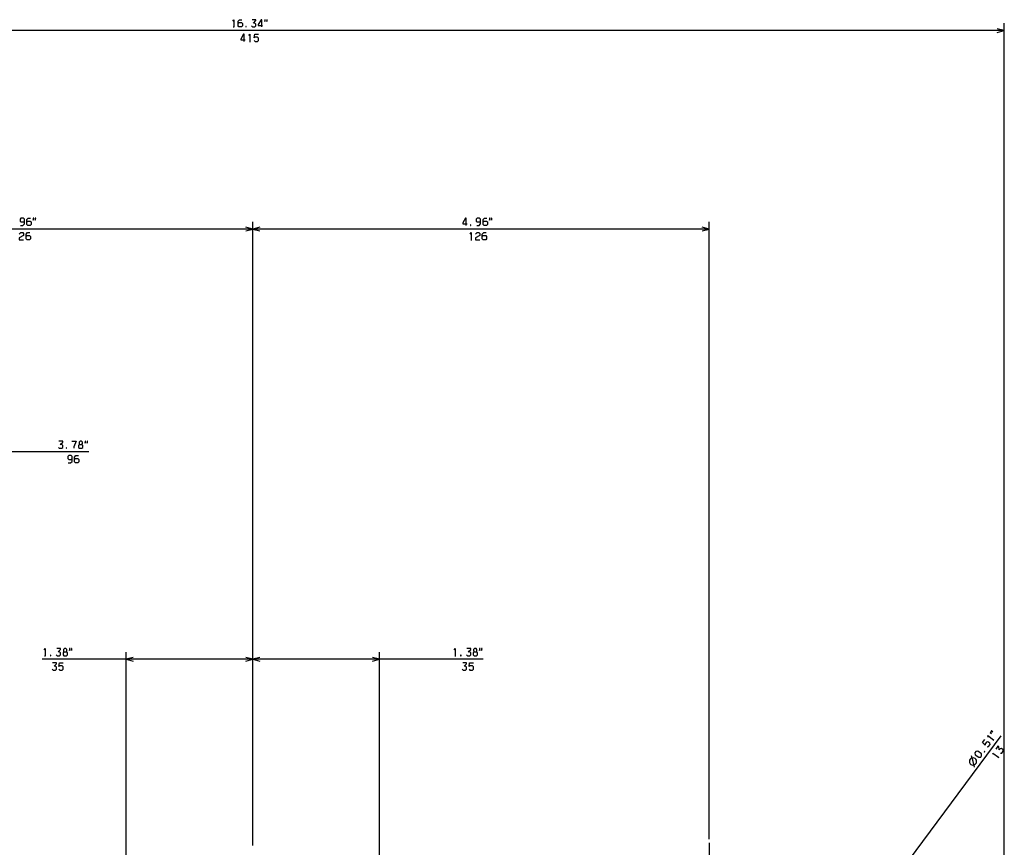
# Model space of a CAD drawing. Extents: x -1437 to 452, y -481 to 773.
# Drawn here: x -538 to -267, y -94 to 135 of the extents above; entities that cross this region are included whole.
import ezdxf

# ---------------------------------------------------------------- set-up
doc = ezdxf.new("R2010")
doc.units = 0
doc.linetypes.add('DASHDOT', pattern=[18.5, 12, -3, 0.5, -3])
doc.layers.get('0').update_dxf_attribs({"linetype": 'CONTINUOUS'})

msp = doc.modelspace()

# ---------------------------------------------------------------- linework, layer by layer
at = {"color": 7}
for p, q in [((-266.58, -145.5), (-266.58, 133.58)), ((-266.58, 131.58), (-681.58, 131.58)), ((-474.08, 76.79), (-600.08, 76.79)), ((-474.08, -93.41), (-474.08, 78.79)), ((-474.08, -93.41), (-474.08, 78.79)), ((-348.08, 76.79), (-474.08, 76.79)), ((-348.08, -91.66), (-348.08, 78.79)), ((-519.41, 15.24), (-648.08, 15.24)), ((-509.08, -111.5), (-509.08, -40.01)), ((-474.08, -93.41), (-474.08, -40.01)), ((-474.08, -93.41), (-474.08, -40.01)), ((-439.08, -111.5), (-439.08, -40.01)), ((-474.08, -42.01), (-532.26, -42.01)), ((-410.46, -42.01), (-474.08, -42.01)), ((-267.49, -63.16), (-316.95, -129.72))]:
    msp.add_line(p, q, dxfattribs=at)
at = {"color": 7, "ltscale": 0.05}
for p, q in [((-266.58, 131.58), (-268.51, 132.09)), ((-268.51, 131.06), (-266.58, 131.58)), ((-474.08, 76.79), (-476.01, 77.31)), ((-476.01, 76.27), (-474.08, 76.79)), ((-348.08, 76.79), (-350.01, 77.31)), ((-350.01, 76.27), (-348.08, 76.79)), ((-507.14, -41.49), (-509.08, -42.01)), ((-509.08, -42.01), (-507.14, -42.53)), ((-474.08, -42.01), (-476.01, -41.49)), ((-476.01, -42.53), (-474.08, -42.01)), ((-439.08, -42.01), (-441.01, -41.49)), ((-441.01, -42.53), (-439.08, -42.01))]:
    msp.add_line(p, q, dxfattribs=at)
at = {"color": 7, "ltscale": 0.049999}
for p, q in [((-472.14, 77.31), (-474.08, 76.79)), ((-474.08, 76.79), (-472.14, 76.27)), ((-472.14, -41.49), (-474.08, -42.01)), ((-474.08, -42.01), (-472.14, -42.53))]:
    msp.add_line(p, q, dxfattribs=at)
at = {"color": 7, "linetype": 'DASHDOT'}
msp.add_line((-348.08, -92.66), (-348.08, -163.09), dxfattribs=at)
at = {"color": 7}
for points in [[(-479.66, 134.18), (-479.39, 134.58), (-479.39, 132.58)], [(-478.19, 133.51), (-477.93, 133.78), (-477.26, 133.78), (-476.99, 133.51), (-476.99, 132.84), (-477.26, 132.58), (-477.93, 132.58), (-478.19, 132.84), (-478.19, 134.18), (-477.79, 134.58), (-477.13, 134.58)], [(-474.46, 132.84), (-474.19, 132.58), (-473.53, 132.58), (-473.26, 132.84), (-473.26, 133.38), (-473.53, 133.64), (-473.93, 133.64), (-473.26, 134.31), (-473.26, 134.58), (-474.33, 134.58)], [(-471.66, 132.58), (-471.66, 134.58), (-471.79, 134.58), (-472.59, 133.24), (-472.59, 132.98), (-471.39, 132.98)], [(-479.53, 132.58), (-479.26, 132.58)], [(-476.53, 128.58), (-476.53, 130.58), (-476.66, 130.58), (-477.46, 129.24), (-477.46, 128.98), (-476.26, 128.98)], [(-475.19, 130.18), (-474.93, 130.58), (-474.93, 128.58)], [(-473.73, 128.84), (-473.46, 128.58), (-472.79, 128.58), (-472.53, 128.84), (-472.53, 129.51), (-472.79, 129.78), (-473.46, 129.78), (-473.73, 129.58), (-473.59, 130.58), (-472.53, 130.58)], [(-475.06, 128.58), (-474.79, 128.58)], [(-538.26, 77.79), (-537.59, 77.79), (-537.19, 78.19), (-537.19, 79.53), (-537.46, 79.79), (-538.13, 79.79), (-538.39, 79.53), (-538.39, 78.99), (-538.13, 78.73), (-537.46, 78.73), (-537.19, 78.99)], [(-536.53, 78.73), (-536.26, 78.99), (-535.59, 78.99), (-535.33, 78.73), (-535.33, 78.06), (-535.59, 77.79), (-536.26, 77.79), (-536.53, 78.06), (-536.53, 79.39), (-536.13, 79.79), (-535.46, 79.79)], [(-415.19, 77.79), (-415.19, 79.79), (-415.33, 79.79), (-416.13, 78.46), (-416.13, 78.19), (-414.93, 78.19)], [(-412.26, 77.79), (-411.59, 77.79), (-411.19, 78.19), (-411.19, 79.53), (-411.46, 79.79), (-412.13, 79.79), (-412.39, 79.53), (-412.39, 78.99), (-412.13, 78.73), (-411.46, 78.73), (-411.19, 78.99)], [(-410.53, 78.73), (-410.26, 78.99), (-409.59, 78.99), (-409.33, 78.73), (-409.33, 78.06), (-409.59, 77.79), (-410.26, 77.79), (-410.53, 78.06), (-410.53, 79.39), (-410.13, 79.79), (-409.46, 79.79)], [(-538.59, 75.39), (-538.19, 75.79), (-537.66, 75.79), (-537.39, 75.53), (-537.39, 74.99), (-538.59, 74.33), (-538.59, 73.79), (-537.39, 73.79)], [(-536.73, 74.73), (-536.46, 74.99), (-535.79, 74.99), (-535.53, 74.73), (-535.53, 74.06), (-535.79, 73.79), (-536.46, 73.79), (-536.73, 74.06), (-536.73, 75.39), (-536.33, 75.79), (-535.66, 75.79)], [(-414.06, 75.39), (-413.79, 75.79), (-413.79, 73.79)], [(-413.93, 73.79), (-413.66, 73.79)], [(-412.59, 75.39), (-412.19, 75.79), (-411.66, 75.79), (-411.39, 75.53), (-411.39, 74.99), (-412.59, 74.33), (-412.59, 73.79), (-411.39, 73.79)], [(-410.73, 74.73), (-410.46, 74.99), (-409.79, 74.99), (-409.53, 74.73), (-409.53, 74.06), (-409.79, 73.79), (-410.46, 73.79), (-410.73, 74.06), (-410.73, 75.39), (-410.33, 75.79), (-409.66, 75.79)], [(-527.81, 16.5), (-527.55, 16.24), (-526.88, 16.24), (-526.61, 16.5), (-526.61, 17.04), (-526.88, 17.3), (-527.28, 17.3), (-526.61, 17.97), (-526.61, 18.24), (-527.68, 18.24)], [(-524.08, 18.24), (-522.88, 18.24), (-523.55, 16.64), (-523.55, 16.24)], [(-521.95, 17.3), (-521.28, 17.3), (-521.15, 17.57), (-521.15, 17.97), (-521.41, 18.24), (-521.81, 18.24), (-522.08, 17.97), (-522.08, 17.57), (-521.95, 17.3), (-522.21, 17.04), (-522.21, 16.5), (-521.95, 16.24), (-521.28, 16.24), (-521.01, 16.5), (-521.01, 17.04), (-521.28, 17.3)], [(-525.08, 12.24), (-524.41, 12.24), (-524.01, 12.64), (-524.01, 13.97), (-524.28, 14.24), (-524.95, 14.24), (-525.21, 13.97), (-525.21, 13.44), (-524.95, 13.17), (-524.28, 13.17), (-524.01, 13.44)], [(-523.35, 13.17), (-523.08, 13.44), (-522.41, 13.44), (-522.15, 13.17), (-522.15, 12.5), (-522.41, 12.24), (-523.08, 12.24), (-523.35, 12.5), (-523.35, 13.84), (-522.95, 14.24), (-522.28, 14.24)], [(-531.72, -39.41), (-531.46, -39.01), (-531.46, -41.01)], [(-528.39, -40.74), (-528.12, -41.01), (-527.46, -41.01), (-527.19, -40.74), (-527.19, -40.21), (-527.46, -39.94), (-527.86, -39.94), (-527.19, -39.28), (-527.19, -39.01), (-528.26, -39.01)], [(-526.26, -39.94), (-525.59, -39.94), (-525.46, -39.68), (-525.46, -39.28), (-525.72, -39.01), (-526.12, -39.01), (-526.39, -39.28), (-526.39, -39.68), (-526.26, -39.94), (-526.52, -40.21), (-526.52, -40.74), (-526.26, -41.01), (-525.59, -41.01), (-525.32, -40.74), (-525.32, -40.21), (-525.59, -39.94)], [(-418.46, -39.41), (-418.2, -39.01), (-418.2, -41.01)], [(-415.13, -40.74), (-414.86, -41.01), (-414.2, -41.01), (-413.93, -40.74), (-413.93, -40.21), (-414.2, -39.94), (-414.6, -39.94), (-413.93, -39.28), (-413.93, -39.01), (-415, -39.01)], [(-413, -39.94), (-412.33, -39.94), (-412.2, -39.68), (-412.2, -39.28), (-412.46, -39.01), (-412.86, -39.01), (-413.13, -39.28), (-413.13, -39.68), (-413, -39.94), (-413.26, -40.21), (-413.26, -40.74), (-413, -41.01), (-412.33, -41.01), (-412.06, -40.74), (-412.06, -40.21), (-412.33, -39.94)], [(-531.59, -41.01), (-531.32, -41.01)], [(-529.52, -44.74), (-529.26, -45.01), (-528.59, -45.01), (-528.32, -44.74), (-528.32, -44.21), (-528.59, -43.94), (-528.99, -43.94), (-528.32, -43.28), (-528.32, -43.01), (-529.39, -43.01)], [(-527.66, -44.74), (-527.39, -45.01), (-526.72, -45.01), (-526.46, -44.74), (-526.46, -44.08), (-526.72, -43.81), (-527.39, -43.81), (-527.66, -44.01), (-527.52, -43.01), (-526.46, -43.01)], [(-418.33, -41.01), (-418.06, -41.01)], [(-416.26, -44.74), (-416, -45.01), (-415.33, -45.01), (-415.06, -44.74), (-415.06, -44.21), (-415.33, -43.94), (-415.73, -43.94), (-415.06, -43.28), (-415.06, -43.01), (-416.13, -43.01)], [(-414.4, -44.74), (-414.13, -45.01), (-413.46, -45.01), (-413.2, -44.74), (-413.2, -44.08), (-413.46, -43.81), (-414.13, -43.81), (-414.4, -44.01), (-414.26, -43.01), (-413.2, -43.01)], [(-271.29, -66.15), (-270.92, -66.1), (-270.52, -65.56), (-270.57, -65.19), (-271.11, -64.79), (-271.48, -64.85), (-271.88, -65.38), (-271.88, -65.71), (-272.6, -65.01), (-271.97, -64.15)], [(-271.01, -63.54), (-271.17, -63.08), (-269.57, -64.28)], [(-269.65, -64.38), (-269.49, -64.17)], [(-269.59, -68.33), (-269.75, -67.88), (-268.14, -69.07)], [(-267.64, -67.95), (-267.27, -67.89), (-266.87, -67.36), (-266.93, -66.99), (-267.36, -66.67), (-267.73, -66.72), (-267.97, -67.04), (-268.1, -66.11), (-268.32, -65.95), (-268.95, -66.81)], [(-274.8, -71.77), (-275.22, -70.21), (-275.64, -68.65)], [(-268.22, -69.18), (-268.07, -68.96)]]:
    msp.add_lwpolyline(points, dxfattribs=at)
for points in [[(-470.79, 134.04), (-470.66, 134.58), (-470.79, 134.58)], [(-470.26, 134.04), (-470.13, 134.58), (-470.26, 134.58)], [(-476.06, 132.71), (-476.06, 132.58), (-475.93, 132.58), (-475.93, 132.71)], [(-534.73, 79.26), (-534.59, 79.79), (-534.73, 79.79)], [(-534.19, 79.26), (-534.06, 79.79), (-534.19, 79.79)], [(-408.73, 79.26), (-408.59, 79.79), (-408.73, 79.79)], [(-408.19, 79.26), (-408.06, 79.79), (-408.19, 79.79)], [(-413.99, 77.93), (-413.99, 77.79), (-413.86, 77.79), (-413.86, 77.93)], [(-525.68, 16.37), (-525.68, 16.24), (-525.55, 16.24), (-525.55, 16.37)], [(-520.41, 17.7), (-520.28, 18.24), (-520.41, 18.24)], [(-519.88, 17.7), (-519.75, 18.24), (-519.88, 18.24)], [(-524.72, -39.54), (-524.59, -39.01), (-524.72, -39.01)], [(-524.19, -39.54), (-524.06, -39.01), (-524.19, -39.01)], [(-411.46, -39.54), (-411.33, -39.01), (-411.46, -39.01)], [(-410.93, -39.54), (-410.8, -39.01), (-410.93, -39.01)], [(-529.99, -40.88), (-529.99, -41.01), (-529.86, -41.01), (-529.86, -40.88)], [(-416.73, -40.88), (-416.73, -41.01), (-416.6, -41.01), (-416.6, -40.88)], [(-270.07, -62.49), (-270.42, -62.07), (-270.49, -62.17)], [(-269.75, -62.06), (-270.1, -61.64), (-270.18, -61.75)], [(-273.62, -69.07), (-273.07, -68.99), (-272.83, -68.67), (-272.91, -68.11), (-273.87, -67.39), (-274.43, -67.47), (-274.67, -67.79), (-274.59, -68.35)], [(-272.14, -67.52), (-272.03, -67.6), (-271.95, -67.49), (-272.06, -67.41)], [(-275.55, -69.26), (-275.84, -69.42), (-276.02, -69.61), (-276.15, -69.85), (-276.23, -70.17), (-276.17, -70.54), (-276.01, -70.83), (-275.82, -71.01), (-275.58, -71.14), (-275.26, -71.22), (-274.89, -71.16), (-274.6, -71), (-274.42, -70.81), (-274.28, -70.57), (-274.21, -70.25), (-274.27, -69.88), (-274.43, -69.59), (-274.62, -69.41), (-274.86, -69.27), (-275.18, -69.2)]]:
    msp.add_lwpolyline(points, close=True, dxfattribs=at)

doc.saveas('drawing.dxf')
